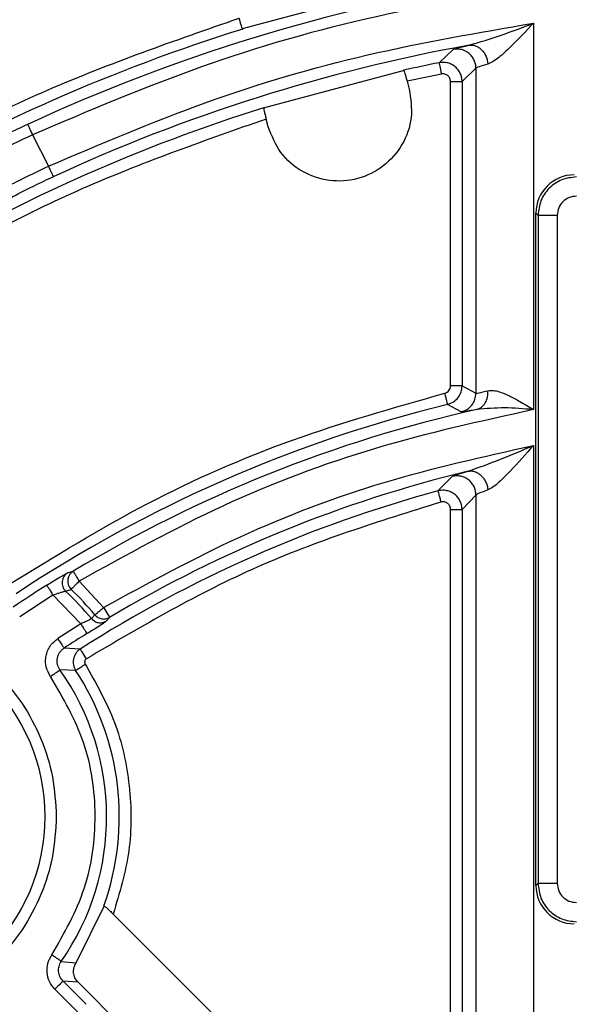
# Model space of a CAD drawing. Units: millimetres. Extents: x 5 to 292, y 5 to 415.
# Drawn here: x 72 to 79, y 180 to 193 of the extents above; entities that cross this region are included whole.
import ezdxf

# ---------------------------------------------------------------- set-up
doc = ezdxf.new("R2010")
doc.units = ezdxf.units.MM

msp = doc.modelspace()

# ---------------------------------------------------------------- linework, layer by layer
at = {"color": 7, "linetype": 'Continuous', "lineweight": 25}
for p, q in [((76.8224, 193.1807), (74.9867, 192.6888)), ((78.7823, 192.7644), (78.7823, 187.7337)), ((77.736, 192.4235), (77.5527, 192.2493)), ((77.874, 192.4611), (77.9457, 192.4779)), ((77.0987, 192.1493), (75.2631, 191.6574)), ((78.0327, 192.178), (77.8518, 192.0045)), ((78.0327, 192.178), (78.0327, 187.9481)), ((77.5822, 192.1023), (77.1366, 192.008)), ((77.1366, 192.008), (77.164, 191.9059)), ((77.7019, 192.0043), (77.8518, 192.0043)), ((77.7019, 188.044), (77.7019, 192.0043)), ((77.8518, 192.0043), (77.8518, 188.044)), ((75.3283, 191.414), (75.3009, 191.5162)), ((72.2576, 191.3102), (72.465, 190.9018)), ((78.8137, 181.5397), (78.8137, 190.2903)), ((78.8411, 190.2629), (78.8137, 190.2903)), ((78.8411, 190.2629), (78.8411, 181.567)), ((79.0909, 190.2629), (79.0909, 181.567)), ((77.8518, 188.044), (77.7019, 188.044)), ((77.8518, 188.044), (78.0327, 187.9482)), ((77.8405, 187.705), (77.6616, 187.8014)), ((78.7823, 187.2682), (78.7823, 178.8106)), ((77.8441, 186.9063), (77.9313, 186.9321)), ((77.7208, 186.8641), (77.5366, 186.6752)), ((78.0327, 186.622), (77.8518, 186.434)), ((78.0327, 186.622), (78.0327, 178.8106)), ((77.7019, 178.8782), (77.7019, 186.434)), ((77.8518, 186.434), (77.8518, 178.8782)), ((72.7144, 185.6076), (72.788, 185.6291)), ((72.8652, 185.5006), (73.1843, 185.158)), ((72.6897, 185.3708), (72.7617, 185.3929)), ((72.7376, 185.4233), (72.7617, 185.3929)), ((72.091, 185.0393), (72.5231, 185.3212)), ((72.8867, 184.9456), (72.5231, 185.3212)), ((73.0696, 185.0624), (73.025, 185.0132)), ((73.217, 184.98), (73.2609, 185.0291)), ((72.8867, 184.9456), (72.5872, 184.7546)), ((72.8795, 184.6172), (72.669, 184.629)), ((72.8199, 184.3395), (72.6152, 184.3461)), ((78.8411, 181.567), (78.8137, 181.5397)), ((79.0909, 181.567), (78.8411, 181.567)), ((72.8251, 180.5314), (73.1954, 181.2796)), ((73.3084, 181.1665), (76.987, 177.488)), ((72.6327, 180.5506), (72.8253, 180.5314)), ((72.6556, 180.2951), (72.9586, 179.9925)), ((72.8511, 180.2804), (72.6556, 180.2951)), ((76.1406, 176.995), (72.8511, 180.2804)), ((72.5496, 180.189), (72.8527, 179.8863))]:
    msp.add_line(p, q, dxfattribs=at)
at = {"color": 7, "linetype": 'Continuous', "lineweight": 25, "flags": 128}
for points in [[(77.5527, 192.2493), (77.5534, 192.2459), (77.5552, 192.2371), (77.5579, 192.2232), (77.5616, 192.2049), (77.5661, 192.1828), (77.5711, 192.1577), (77.5766, 192.1305), (77.5822, 192.1023)], [(73.1844, 185.158), (73.1991, 185.1333), (73.2132, 185.1094), (73.2263, 185.0874), (73.2378, 185.068), (73.2473, 185.052), (73.2545, 185.0399), (73.2591, 185.0321), (73.2609, 185.0291)], [(72.5871, 184.7546), (72.6028, 184.7305), (72.618, 184.7073), (72.632, 184.6858), (72.6443, 184.6669), (72.6545, 184.6513), (72.6622, 184.6395), (72.6671, 184.6319), (72.669, 184.629)], [(72.9601, 184.4908), (72.9446, 184.5151), (72.9297, 184.5384), (72.916, 184.56), (72.9038, 184.5791), (72.8938, 184.5948), (72.8862, 184.6067), (72.8814, 184.6142), (72.8795, 184.6172)], [(72.6556, 180.2951), (72.6531, 180.2926), (72.6467, 180.2863), (72.6368, 180.2763), (72.6236, 180.2631), (72.6076, 180.2471), (72.5895, 180.229), (72.5699, 180.2094), (72.5496, 180.189)]]:
    msp.add_lwpolyline(points, dxfattribs=at)
at = {"color": 7, "linetype": 'Continuous', "lineweight": 25}
for centre, radius in [((81.9387, 170.415), 46.9401), ((69.9179, 182.4358), 2.5)]:
    msp.add_circle(centre, radius, dxfattribs=at)
for centre, radius, start, end in [((81.9387, 170.4151), 23.1788, 99.32097, 114.85917), ((81.9387, 170.4151), 23.3296, 107.31557, 133.1985), ((81.9387, 170.4151), 22.4212, 100.25845, 114.81739), ((81.9387, 170.4151), 22.2704, 101.35825, 102.57442), ((81.9387, 170.4151), 22.2704, 107.42576, 133.07699), ((81.9386, 170.4151), 17.9046, 103.82011, 123.54982), ((81.9386, 170.4151), 17.7538, 102.66829, 121.02493), ((81.9386, 170.4151), 16.9962, 103.6372, 120.70138), ((81.9386, 170.4151), 16.8454, 105.14801, 122.53249), ((81.9386, 170.4151), 17.7807, 122.2785, 123.95517), ((69.9179, 182.4358), 4.037, 39.67716, 46.63846), ((69.9179, 182.4358), 4.1027, 39.80724, 46.1186), ((81.9386, 170.4151), 16.9693, 121.92108, 123.11022), ((69.9179, 182.4358), 3.3051, 325.22246, 35.30765), ((69.9179, 182.4358), 3.4704, 340.46965, 33.2651)]:
    msp.add_arc(centre, radius, start, end, dxfattribs=at)
for centre, major_axis in [((79.314, 190.2897), (0.354, -0.354)), ((79.314, 181.5403), (0.354, 0.354))]:
    msp.add_ellipse(centre, major_axis=major_axis, ratio=0.9987828, start_param=2.3568158, end_param=3.9263818, dxfattribs=at)
for points, knots in [([(131.9387, 170.415), (131.909, 171.724), (131.8496, 174.342), (131.3702, 178.2447), (130.6082, 182.0992), (129.5402, 185.8817), (128.1803, 189.5688), (126.5348, 193.1378), (124.6146, 196.5668), (122.4311, 199.8345), (119.9981, 202.9208), (117.3304, 205.8067), (114.4445, 208.4744), (111.3582, 210.9074), (108.0905, 213.0908), (104.6616, 215.0111), (101.0925, 216.6565), (97.4054, 218.0167), (93.623, 219.0835), (89.7685, 219.8502), (85.8657, 220.3121), (81.9387, 220.4664), (78.0117, 220.3121), (74.1089, 219.8502), (70.2544, 219.0835), (66.4719, 218.0167), (62.7848, 216.6565), (59.2158, 215.0111), (55.7869, 213.0908), (52.5192, 210.9074), (49.4329, 208.4744), (46.547, 205.8067), (43.8793, 202.9208), (41.4462, 199.8345), (39.2628, 196.5668), (37.3426, 193.1378), (35.6971, 189.5688), (34.3372, 185.8817), (33.2692, 182.0992), (32.5072, 178.2447), (32.0278, 174.342), (31.9684, 171.724), (31.9387, 170.415)], [0, 0, 0, 0, 0.025, 0.05, 0.075, 0.1, 0.125, 0.15, 0.175, 0.2, 0.225, 0.25, 0.275, 0.3, 0.325, 0.35, 0.375, 0.4, 0.425, 0.45, 0.475, 0.5, 0.525, 0.55, 0.575, 0.6, 0.625, 0.65, 0.675, 0.7, 0.725, 0.75, 0.775, 0.8, 0.825, 0.85, 0.875, 0.9, 0.925, 0.95, 0.975, 1, 1, 1, 1]), ([(126.8356, 179.9139), (126.5328, 181.1881), (125.9285, 183.7303), (124.6144, 187.4294), (123.0141, 191.0069), (121.1061, 194.4351), (118.9156, 197.6887), (116.4538, 200.7425), (113.7416, 203.5769), (110.7966, 206.168), (107.6421, 208.5001), (104.2994, 210.5529), (100.7944, 212.3149), (97.1513, 213.7697), (93.398, 214.9102), (89.5606, 215.7246), (85.6682, 216.2104), (81.7484, 216.3608), (77.8299, 216.178), (73.9417, 215.6599), (70.1111, 214.8137), (66.3674, 213.6422), (62.7363, 212.1572), (59.2461, 210.3662), (55.9204, 208.2857), (52.7855, 205.9276), (49.8619, 203.3121), (47.1734, 200.4553), (44.737, 197.3811), (42.5735, 194.1096), (40.6939, 190.6656), (39.1234, 187.075), (37.8399, 183.3651), (37.2569, 180.8179), (36.9646, 179.5412)], [0, 0, 0, 0, 0.031319, 0.0624873, 0.0937597, 0.1250045, 0.156245, 0.187499, 0.2187469, 0.2499999, 0.2812462, 0.3124998, 0.343749, 0.3749996, 0.4062514, 0.4374994, 0.4687496, 0.4999992, 0.5312464, 0.5624991, 0.593745, 0.6249993, 0.6562481, 0.6874997, 0.7187515, 0.7500001, 0.7812512, 0.8125014, 0.8437533, 0.8749961, 0.9062389, 0.9375133, 0.9686812, 1, 1, 1, 1]), ([(79.072, 193.2649), (78.2904, 193.1422), (76.7279, 192.8969), (74.4404, 192.2407), (72.9854, 191.6205), (72.2576, 191.3102)], [0, 0, 0, 0, 0.33342451, 0.66656126, 1, 1, 1, 1]), ([(65.831, 187.4982), (66.498, 188.0872), (67.8298, 189.2633), (70.0645, 190.7206), (72.4303, 191.9536), (74.1084, 192.5376), (74.9488, 192.8301)], [0, 0, 0, 0, 0.2504092, 0.4999999, 0.7495778, 1, 1, 1, 1]), ([(74.995, 192.6874), (74.9933, 192.6899), (74.9899, 192.6947), (74.9786, 192.7274), (74.9643, 192.7738), (74.9541, 192.811), (74.9488, 192.8301)], [0, 0, 0, 0, 0.25396305, 0.49989655, 0.74449927, 1, 1, 1, 1]), ([(72.465, 190.9018), (73.1404, 191.1905), (74.4911, 191.7678), (76.6103, 192.3926), (78.0583, 192.6405), (78.7823, 192.7644)], [0, 0, 0, 0, 0.3333319, 0.6666489, 1, 1, 1, 1]), ([(77.9457, 192.4779), (78.0834, 192.5193), (78.3592, 192.6022), (78.6411, 192.7103), (78.7823, 192.7644)], [0, 0, 0, 0, 0.4992421, 1, 1, 1, 1]), ([(78.7823, 192.7644), (78.681, 192.6577), (78.5289, 192.4976), (78.3548, 192.3361), (78.257, 192.2607), (78.2111, 192.2415), (78.1882, 192.2319)], [0, 0, 0, 0, 0.4994408, 0.749553, 0.8749415, 1, 1, 1, 1]), ([(78.0327, 192.1781), (78.0315, 192.1964), (78.0292, 192.233), (78.0106, 192.2853), (77.9818, 192.3324), (77.9433, 192.3721), (77.8971, 192.4025), (77.8455, 192.4219), (77.7906, 192.4304), (77.7542, 192.4259), (77.736, 192.4236)], [0, 0, 0, 0, 0.12500201, 0.25000103, 0.37500156, 0.50000102, 0.62499972, 0.75000036, 0.87500013, 1, 1, 1, 1]), ([(77.9457, 192.4779), (77.9585, 192.479), (77.985, 192.4813), (78.0265, 192.4717), (78.0683, 192.4513), (78.1072, 192.4194), (78.1404, 192.3782), (78.1654, 192.3309), (78.182, 192.2814), (78.1862, 192.2481), (78.1882, 192.2319)], [0, 0, 0, 0, 0.1150993, 0.2382833, 0.3675175, 0.5000017, 0.6324849, 0.7617172, 0.8849028, 1, 1, 1, 1]), ([(77.0903, 192.1513), (77.092, 192.1488), (77.0954, 192.1438), (77.1068, 192.1109), (77.1211, 192.0644), (77.1313, 192.0271), (77.1366, 192.008)], [0, 0, 0, 0, 0.25392638, 0.49989251, 0.74453418, 1, 1, 1, 1]), ([(77.8518, 192.0045), (77.8507, 192.0224), (77.8484, 192.0581), (77.8305, 192.1096), (77.8026, 192.1566), (77.7645, 192.1967), (77.7181, 192.2279), (77.6656, 192.248), (77.6092, 192.2569), (77.5716, 192.2519), (77.5527, 192.2494)], [0, 0, 0, 0, 0.1209496, 0.2430549, 0.3663142, 0.4907297, 0.6163064, 0.7430417, 0.8709397, 1, 1, 1, 1]), ([(78.1882, 192.2319), (78.1441, 192.2188), (78.0591, 192.1934), (78.0413, 192.183), (78.0327, 192.178)], [0, 0, 0, 0, 0.5190658, 1, 1, 1, 1]), ([(77.7019, 192.0043), (77.6998, 192.0194), (77.6967, 192.0417), (77.6807, 192.0667), (77.6655, 192.0821), (77.6474, 192.0942), (77.627, 192.1018), (77.6049, 192.1049), (77.5899, 192.1032), (77.5822, 192.1023)], [0, 0, 0, 0, 0.2558523, 0.3763781, 0.4993534, 0.6232332, 0.743927, 0.8675957, 1, 1, 1, 1]), ([(77.164, 191.9059), (77.1823, 191.782), (77.2191, 191.5344), (77.0887, 191.172), (76.84, 190.8866), (76.4984, 190.7182), (76.1184, 190.6932), (75.7603, 190.8161), (75.4662, 191.0647), (75.3743, 191.2976), (75.3283, 191.414)], [0, 0, 0, 0, 0.1249998, 0.2499999, 0.3750002, 0.5000001, 0.625, 0.7499997, 0.8749997, 1, 1, 1, 1]), ([(75.2694, 191.6634), (75.2691, 191.6604), (75.2686, 191.6544), (75.2753, 191.6199), (75.2862, 191.5725), (75.296, 191.5351), (75.3009, 191.5162)], [0, 0, 0, 0, 0.25546695, 0.5001034, 0.74607584, 1, 1, 1, 1]), ([(75.3009, 191.5161), (74.5173, 191.2416), (72.9527, 190.6932), (70.7461, 189.541), (68.6607, 188.1816), (67.4163, 187.086), (66.7931, 186.5373)], [0, 0, 0, 0, 0.250401, 0.5, 0.7495854, 1, 1, 1, 1]), ([(72.1946, 191.4463), (72.1042, 191.4042), (71.942, 191.3289), (71.7264, 191.2279), (71.5542, 191.1477), (71.4885, 191.1193), (71.4557, 191.1051)], [0, 0, 0, 0, 0.2786364, 0.4999019, 0.7501778, 1, 1, 1, 1]), ([(72.1946, 191.4463), (72.1957, 191.4438), (72.198, 191.439), (72.2126, 191.4073), (72.2332, 191.3628), (72.2495, 191.3278), (72.2576, 191.3102)], [0, 0, 0, 0, 0.25, 0.4999956, 0.7499986, 1, 1, 1, 1]), ([(72.2576, 191.3102), (72.1652, 191.2666), (71.9758, 191.1772), (71.7183, 191.055), (71.5089, 190.9566), (71.4333, 190.9231), (71.3964, 190.9068)], [0, 0, 0, 0, 0.2439343, 0.5002686, 0.7564578, 1, 1, 1, 1]), ([(71.6143, 190.4694), (71.6552, 190.4928), (71.7281, 190.5344), (71.9355, 190.6434), (72.179, 190.7657), (72.3699, 190.8565), (72.465, 190.9018)], [0, 0, 0, 0, 0.2802801, 0.4999556, 0.7508629, 1, 1, 1, 1]), ([(72.465, 190.9018), (72.4731, 190.8843), (72.4893, 190.8492), (72.5099, 190.8046), (72.5245, 190.773), (72.5268, 190.7681), (72.5279, 190.7657)], [0, 0, 0, 0, 0.2499986, 0.4999988, 0.7500001, 1, 1, 1, 1]), ([(71.8097, 190.4004), (71.8112, 190.4014), (71.817, 190.4049), (71.8437, 190.4209), (71.9161, 190.4619), (72.0698, 190.5433), (72.2852, 190.6517), (72.4471, 190.7277), (72.5279, 190.7657)], [0, 0, 0, 0, 0.0165163, 0.0638328, 0.2504459, 0.5003317, 0.750443, 1, 1, 1, 1]), ([(79.3407, 190.7626), (79.2753, 190.7551), (79.1444, 190.74), (78.9793, 190.6244), (78.8637, 190.4593), (78.8486, 190.3284), (78.8411, 190.2629)], [0, 0, 0, 0, 0.2500098, 0.5000001, 0.7499911, 1, 1, 1, 1]), ([(79.3408, 190.5128), (79.3077, 190.509), (79.2421, 190.5016), (79.1608, 190.4434), (79.1027, 190.3618), (79.0949, 190.2964), (79.0909, 190.2629)], [0, 0, 0, 0, 0.25257067, 0.50014107, 0.7444858, 1, 1, 1, 1]), ([(79.0909, 190.2629), (79.0589, 190.2629), (78.9948, 190.2629), (78.9134, 190.2629), (78.8552, 190.2629), (78.8458, 190.2629), (78.8411, 190.2629)], [0, 0, 0, 0, 0.2500008, 0.5, 0.7499994, 1, 1, 1, 1]), ([(77.6258, 187.947), (77.6364, 187.9508), (77.6574, 187.9583), (77.6818, 187.9814), (77.6986, 188.0106), (77.7008, 188.0328), (77.7019, 188.044)], [0, 0, 0, 0, 0.2533608, 0.4999906, 0.746092, 1, 1, 1, 1]), ([(77.6616, 187.8014), (77.6886, 187.811), (77.7421, 187.8299), (77.8034, 187.8895), (77.8441, 187.9627), (77.8493, 188.0171), (77.8518, 188.044)], [0, 0, 0, 0, 0.2569764, 0.5093008, 0.7569721, 1, 1, 1, 1]), ([(71.9605, 185.4618), (72.5493, 185.8237), (73.7262, 186.5472), (75.6313, 187.3829), (76.9607, 187.7589), (77.6258, 187.947)], [0, 0, 0, 0, 0.33344527, 0.66653536, 1, 1, 1, 1]), ([(77.6258, 187.947), (77.6304, 187.9282), (77.6396, 187.8907), (77.6513, 187.843), (77.6597, 187.8092), (77.661, 187.804), (77.6616, 187.8014)], [0, 0, 0, 0, 0.24999497, 0.4999987, 0.74999983, 1, 1, 1, 1]), ([(77.8405, 187.705), (77.867, 187.7141), (77.92, 187.7323), (77.9821, 187.7906), (78.0245, 187.8645), (78.03, 187.9203), (78.0327, 187.9481)], [0, 0, 0, 0, 0.2500009, 0.5000013, 0.7500013, 1, 1, 1, 1]), ([(78.0327, 187.9481), (78.0415, 187.9483), (78.0595, 187.9487), (78.1447, 187.9698), (78.1882, 187.9806)], [0, 0, 0, 0, 0.4892889, 1, 1, 1, 1]), ([(78.045, 187.7367), (78.0658, 187.7446), (78.1085, 187.7609), (78.1573, 187.8195), (78.1877, 187.8957), (78.188, 187.9529), (78.1882, 187.9806)], [0, 0, 0, 0, 0.2424112, 0.4999989, 0.7575868, 1, 1, 1, 1]), ([(78.1882, 187.9806), (78.2076, 187.983), (78.2471, 187.9881), (78.3397, 187.9697), (78.4604, 187.9194), (78.6173, 187.8345), (78.7231, 187.7699), (78.7823, 187.7337)], [0, 0, 0, 0, 0.1227788, 0.2501543, 0.4998013, 0.7200477, 1, 1, 1, 1]), ([(78.7823, 187.7337), (78.0918, 187.5819), (76.7117, 187.2785), (74.7203, 186.527), (73.4838, 185.8428), (72.8652, 185.5006)], [0, 0, 0, 0, 0.3334574, 0.6665234, 1, 1, 1, 1]), ([(78.045, 187.7367), (77.9888, 187.7262), (77.8762, 187.7052), (77.8524, 187.705), (77.8405, 187.705)], [0, 0, 0, 0, 0.5000159, 1, 1, 1, 1]), ([(78.7823, 187.7337), (78.6552, 187.7447), (78.4015, 187.7665), (78.1637, 187.7467), (78.045, 187.7367)], [0, 0, 0, 0, 0.50080238, 1, 1, 1, 1]), ([(73.1844, 185.158), (73.7708, 185.479), (74.9429, 186.1205), (76.8259, 186.8303), (78.1299, 187.1222), (78.7823, 187.2682)], [0, 0, 0, 0, 0.3334493, 0.6665304, 1, 1, 1, 1]), ([(77.9313, 186.9321), (78.0715, 186.9826), (78.3522, 187.0837), (78.6388, 187.2066), (78.7823, 187.2682)], [0, 0, 0, 0, 0.4992826, 1, 1, 1, 1]), ([(78.7823, 187.2682), (78.6813, 187.1547), (78.5299, 186.9843), (78.3563, 186.809), (78.2582, 186.7245), (78.2115, 186.701), (78.1882, 186.6892)], [0, 0, 0, 0, 0.4994969, 0.749598, 0.8749734, 1, 1, 1, 1]), ([(77.9313, 186.9321), (77.9462, 186.9341), (77.9756, 186.938), (78.0205, 186.928), (78.062, 186.908), (78.099, 186.8791), (78.1314, 186.8424), (78.1586, 186.7974), (78.1795, 186.7453), (78.1853, 186.708), (78.1882, 186.6893)], [0, 0, 0, 0, 0.131166, 0.2601701, 0.3838687, 0.4999996, 0.6161283, 0.7398272, 0.8688315, 1, 1, 1, 1]), ([(78.0327, 186.622), (78.0315, 186.641), (78.0289, 186.6789), (78.009, 186.7328), (77.9783, 186.7811), (77.9373, 186.8211), (77.8883, 186.8509), (77.834, 186.8687), (77.7768, 186.8746), (77.7395, 186.8677), (77.7208, 186.8642)], [0, 0, 0, 0, 0.1250018, 0.2499995, 0.3750014, 0.5000005, 0.6250023, 0.7500017, 0.8750007, 1, 1, 1, 1]), ([(77.8518, 186.434), (77.8504, 186.4542), (77.8476, 186.4938), (77.8261, 186.5488), (77.7949, 186.5959), (77.7547, 186.6343), (77.7069, 186.6632), (77.6527, 186.6809), (77.5943, 186.6868), (77.5559, 186.6792), (77.5366, 186.6753)], [0, 0, 0, 0, 0.1318618, 0.2591487, 0.3818614, 0.5000014, 0.6204742, 0.7448659, 0.8715044, 1, 1, 1, 1]), ([(77.5366, 186.6752), (77.5373, 186.6726), (77.5387, 186.6674), (77.5478, 186.6338), (77.5606, 186.5864), (77.5707, 186.5491), (77.5758, 186.5304)], [0, 0, 0, 0, 0.2500017, 0.5000037, 0.7500074, 1, 1, 1, 1]), ([(78.1882, 186.6892), (78.1442, 186.6724), (78.0594, 186.64), (78.0414, 186.6278), (78.0327, 186.622)], [0, 0, 0, 0, 0.5186615, 1, 1, 1, 1]), ([(77.5758, 186.5304), (76.7677, 186.2782), (75.1517, 185.7737), (73.6906, 184.9184), (72.9601, 184.4908)], [0, 0, 0, 0, 0.4999999, 1, 1, 1, 1]), ([(77.7019, 186.434), (77.701, 186.4421), (77.6994, 186.4577), (77.6914, 186.4795), (77.6792, 186.4984), (77.6628, 186.5138), (77.6437, 186.5256), (77.6222, 186.5326), (77.5992, 186.5345), (77.5837, 186.5318), (77.5758, 186.5304)], [0, 0, 0, 0, 0.1335671, 0.2574257, 0.3774224, 0.4999864, 0.6237136, 0.7439495, 0.8673239, 1, 1, 1, 1]), ([(77.7019, 186.434), (77.7211, 186.434), (77.7595, 186.434), (77.8084, 186.434), (77.8433, 186.434), (77.849, 186.434), (77.8518, 186.434)], [0, 0, 0, 0, 0.2499978, 0.4999982, 0.7500001, 1, 1, 1, 1]), ([(72.7144, 185.6076), (72.7051, 185.601), (72.6864, 185.5878), (72.665, 185.5605), (72.65, 185.5295), (72.6425, 185.4957), (72.6428, 185.461), (72.6511, 185.4274), (72.6664, 185.3962), (72.6819, 185.3793), (72.6897, 185.3708)], [0, 0, 0, 0, 0.1249994, 0.2500011, 0.3750009, 0.5000003, 0.6250005, 0.7500005, 0.8750021, 1, 1, 1, 1]), ([(72.788, 185.6291), (72.7747, 185.6192), (72.7516, 185.6021), (72.7322, 185.571), (72.7239, 185.5502), (72.7211, 185.5398), (72.7157, 185.5179), (72.7147, 185.4857), (72.7231, 185.4531), (72.7308, 185.4351), (72.7349, 185.428), (72.7376, 185.4233)], [0, 0, 0, 0, 0.2106607, 0.3646241, 0.4615808, 0.4967664, 0.5013363, 0.7505241, 0.8950713, 0.9311807, 1, 1, 1, 1]), ([(72.788, 185.6291), (72.7894, 185.6268), (72.7922, 185.6222), (72.8102, 185.5923), (72.8354, 185.5503), (72.8554, 185.5172), (72.8653, 185.5006)], [0, 0, 0, 0, 0.2499991, 0.4999983, 0.749997, 1, 1, 1, 1]), ([(72.4431, 185.448), (72.4755, 185.4683), (72.5397, 185.5084), (72.6158, 185.5539), (72.6458, 185.5708), (72.6563, 185.5767)], [0, 0, 0, 0, 0.3980364, 0.7870694, 1, 1, 1, 1]), ([(72.8653, 185.5006), (72.8524, 185.4872), (72.8267, 185.4604), (72.7936, 185.426), (72.7692, 185.4007), (72.7642, 185.3955), (72.7617, 185.3929)], [0, 0, 0, 0, 0.2499989, 0.5000003, 0.7499974, 1, 1, 1, 1]), ([(72.4431, 185.448), (72.4445, 185.4457), (72.4474, 185.4412), (72.466, 185.4117), (72.4922, 185.3702), (72.5128, 185.3375), (72.5231, 185.3212)], [0, 0, 0, 0, 0.25, 0.4999983, 0.7500014, 1, 1, 1, 1]), ([(72.5231, 185.3212), (72.5453, 185.3287), (72.5835, 185.3417), (72.6351, 185.3571), (72.6664, 185.3665), (72.6836, 185.3707), (72.6877, 185.3708), (72.6897, 185.3708)], [0, 0, 0, 0, 0.29069498, 0.49992567, 0.75399231, 0.87781462, 1, 1, 1, 1]), ([(67.2679, 182.4358), (67.2777, 182.6091), (67.2974, 182.9559), (67.4549, 183.4561), (67.6997, 183.9172), (68.0318, 184.3215), (68.4359, 184.6532), (68.8971, 184.8998), (69.3975, 185.0516), (69.9179, 185.1029), (70.4383, 185.0516), (70.9387, 184.8998), (71.3999, 184.6532), (71.8039, 184.3214), (72.136, 183.9172), (72.3808, 183.4561), (72.5383, 182.9559), (72.558, 182.6091), (72.5679, 182.4358)], [0, 0, 0, 0, 0.0624717, 0.1249553, 0.1874526, 0.2499606, 0.312472, 0.3749818, 0.4374915, 0.5000014, 0.5625115, 0.6250211, 0.6875309, 0.7500425, 0.81255, 0.8750463, 0.9375291, 1, 1, 1, 1]), ([(73.0696, 185.0624), (73.0724, 185.0647), (73.0779, 185.0693), (73.1049, 185.0918), (73.1415, 185.1223), (73.1701, 185.1461), (73.1843, 185.158)], [0, 0, 0, 0, 0.2500012, 0.5000002, 0.7500015, 1, 1, 1, 1]), ([(73.025, 185.0132), (73.0219, 185.0111), (73.0159, 185.0067), (72.9841, 184.9903), (72.9401, 184.9697), (72.9056, 184.9541), (72.8867, 184.9456)], [0, 0, 0, 0, 0.2498553, 0.4997328, 0.7261569, 1, 1, 1, 1]), ([(72.966, 184.8183), (72.9979, 184.8382), (73.061, 184.8776), (73.141, 184.9282), (73.2005, 184.9668), (73.2115, 184.9756), (73.217, 184.98)], [0, 0, 0, 0, 0.2524084, 0.5000348, 0.7477211, 1, 1, 1, 1]), ([(73.025, 185.0132), (73.0377, 185.0008), (73.0631, 184.9758), (73.1145, 184.9584), (73.1687, 184.9576), (73.2009, 184.9725), (73.217, 184.98)], [0, 0, 0, 0, 0.2500005, 0.499998, 0.7499976, 1, 1, 1, 1]), ([(73.0696, 185.0624), (73.0823, 185.05), (73.1077, 185.0252), (73.1588, 185.0078), (73.2127, 185.0069), (73.2449, 185.0217), (73.2609, 185.0291)], [0, 0, 0, 0, 0.2499981, 0.5000008, 0.749997, 1, 1, 1, 1]), ([(72.8867, 184.9456), (72.8969, 184.9292), (72.9174, 184.8963), (72.9433, 184.8547), (72.9618, 184.8251), (72.9646, 184.8206), (72.966, 184.8183)], [0, 0, 0, 0, 0.24999938, 0.49999978, 0.75000102, 1, 1, 1, 1]), ([(72.4927, 184.2593), (72.4699, 184.3008), (72.4356, 184.363), (72.4261, 184.4571), (72.4321, 184.5274), (72.4524, 184.5951), (72.4959, 184.6792), (72.5507, 184.7245), (72.5872, 184.7546)], [0, 0, 0, 0, 0.2493671, 0.3745436, 0.5000011, 0.6249644, 0.7506426, 1, 1, 1, 1]), ([(72.6152, 184.3461), (72.6025, 184.3691), (72.5769, 184.4155), (72.5766, 184.4841), (72.591, 184.5357), (72.61, 184.572), (72.6358, 184.6044), (72.6579, 184.6208), (72.669, 184.629)], [0, 0, 0, 0, 0.2430418, 0.4901588, 0.6159459, 0.7428338, 0.8708443, 1, 1, 1, 1]), ([(72.8795, 184.6173), (72.8684, 184.6092), (72.8463, 184.5932), (72.812, 184.5512), (72.7862, 184.4891), (72.785, 184.4085), (72.8083, 184.3623), (72.8199, 184.3395)], [0, 0, 0, 0, 0.1305245, 0.2595981, 0.5121243, 0.7589238, 1, 1, 1, 1]), ([(72.9601, 184.4908), (72.9549, 184.4865), (72.9447, 184.4781), (72.9383, 184.4623), (72.9367, 184.4496), (72.9377, 184.4363), (72.9421, 184.4273), (72.9452, 184.4213)], [0, 0, 0, 0, 0.2542606, 0.4992763, 0.6230774, 0.7446749, 1, 1, 1, 1]), ([(72.4927, 184.2594), (72.5083, 184.2705), (72.5397, 184.2927), (72.5796, 184.3209), (72.6081, 184.3411), (72.6127, 184.3444), (72.615, 184.346)], [0, 0, 0, 0, 0.2499973, 0.5000004, 0.7500008, 1, 1, 1, 1]), ([(72.8198, 184.3391), (72.8222, 184.3406), (72.8269, 184.3437), (72.8561, 184.3628), (72.897, 184.3896), (72.9291, 184.4107), (72.9452, 184.4213)], [0, 0, 0, 0, 0.2500001, 0.5000014, 0.7499997, 1, 1, 1, 1]), ([(72.9452, 184.4213), (73.0846, 184.1738), (73.3633, 183.6789), (73.5448, 182.8405), (73.5526, 181.9828), (73.3898, 181.4386), (73.3084, 181.1665)], [0, 0, 0, 0, 0.24999983, 0.49999981, 0.74999999, 1, 1, 1, 1]), ([(72.5094, 180.6361), (72.6694, 180.9166), (72.9897, 181.4779), (73.1171, 182.4506), (72.9807, 183.422), (72.6553, 183.9804), (72.4927, 184.2593)], [0, 0, 0, 0, 0.2498433, 0.4999999, 0.7501567, 1, 1, 1, 1]), ([(72.5679, 182.4358), (72.558, 182.2624), (72.5383, 181.9157), (72.3808, 181.4155), (72.136, 180.9543), (71.8039, 180.5501), (71.3999, 180.2183), (70.9387, 179.9718), (70.4383, 179.82), (69.9179, 179.7687), (69.3975, 179.82), (68.8971, 179.9718), (68.4359, 180.2183), (68.0318, 180.5501), (67.6997, 180.9544), (67.4549, 181.4155), (67.2974, 181.9157), (67.2777, 182.2624), (67.2679, 182.4358)], [0, 0, 0, 0, 0.0624716, 0.1249553, 0.1874526, 0.2499605, 0.312472, 0.3749819, 0.4374914, 0.5000015, 0.5625115, 0.625021, 0.6875308, 0.7500425, 0.8125499, 0.8750463, 0.937529, 1, 1, 1, 1]), ([(78.8411, 181.567), (78.8486, 181.5016), (78.8637, 181.3706), (78.9793, 181.2055), (79.1444, 181.09), (79.2753, 181.0749), (79.3408, 181.0673)], [0, 0, 0, 0, 0.2500094, 0.5000003, 0.7499901, 1, 1, 1, 1]), ([(79.0909, 181.567), (79.0947, 181.5339), (79.1021, 181.4684), (79.1603, 181.3871), (79.2418, 181.3289), (79.3073, 181.3212), (79.3408, 181.3172)], [0, 0, 0, 0, 0.2525705, 0.5001392, 0.7444855, 1, 1, 1, 1]), ([(73.1886, 181.2756), (73.1914, 181.2743), (73.1956, 181.2723), (73.2124, 181.2581), (73.2329, 181.2396), (73.2652, 181.2093), (73.2938, 181.181), (73.3084, 181.1665)], [0, 0, 0, 0, 0.2518272, 0.3710347, 0.5000294, 0.7443386, 1, 1, 1, 1]), ([(72.5496, 180.189), (72.5235, 180.2212), (72.4721, 180.2847), (72.4426, 180.4047), (72.4501, 180.5281), (72.4895, 180.5997), (72.5094, 180.6361)], [0, 0, 0, 0, 0.2536938, 0.4999849, 0.7460255, 1, 1, 1, 1]), ([(72.6326, 180.5506), (72.6302, 180.5522), (72.6256, 180.5554), (72.5969, 180.5754), (72.5568, 180.6032), (72.5252, 180.6252), (72.5094, 180.6361)], [0, 0, 0, 0, 0.25000211, 0.50000065, 0.75000377, 1, 1, 1, 1]), ([(72.6556, 180.2951), (72.6402, 180.314), (72.6108, 180.3504), (72.5943, 180.4188), (72.5985, 180.4887), (72.6211, 180.5296), (72.6327, 180.5506)], [0, 0, 0, 0, 0.2609814, 0.5000009, 0.7436898, 1, 1, 1, 1]), ([(72.8512, 180.2803), (72.836, 180.2989), (72.8068, 180.3349), (72.7903, 180.402), (72.7936, 180.4704), (72.8145, 180.5106), (72.8253, 180.5314)], [0, 0, 0, 0, 0.261398, 0.5055368, 0.7440499, 1, 1, 1, 1])]:
    msp.add_open_spline(points, degree=3, knots=knots, dxfattribs=at)
at = {"color": 8, "linetype": 'Continuous', "lineweight": 25}
for points, knots in [([(77.736, 192.4235), (77.7456, 192.4281), (77.7606, 192.4354), (77.8438, 192.4543), (77.874, 192.4611)], [0, 0, 0, 0, 0.63804358, 1, 1, 1, 1]), ([(77.7208, 186.8641), (77.7304, 186.8695), (77.7438, 186.8772), (77.8215, 186.8998), (77.8441, 186.9063)], [0, 0, 0, 0, 0.7097091, 1, 1, 1, 1]), ([(72.6563, 185.5767), (72.6665, 185.5826), (72.6993, 185.6014), (72.7083, 185.6051), (72.7144, 185.6076)], [0, 0, 0, 0, 0.3104883, 1, 1, 1, 1])]:
    msp.add_open_spline(points, degree=3, knots=knots, dxfattribs=at)

doc.saveas('drawing.dxf')
